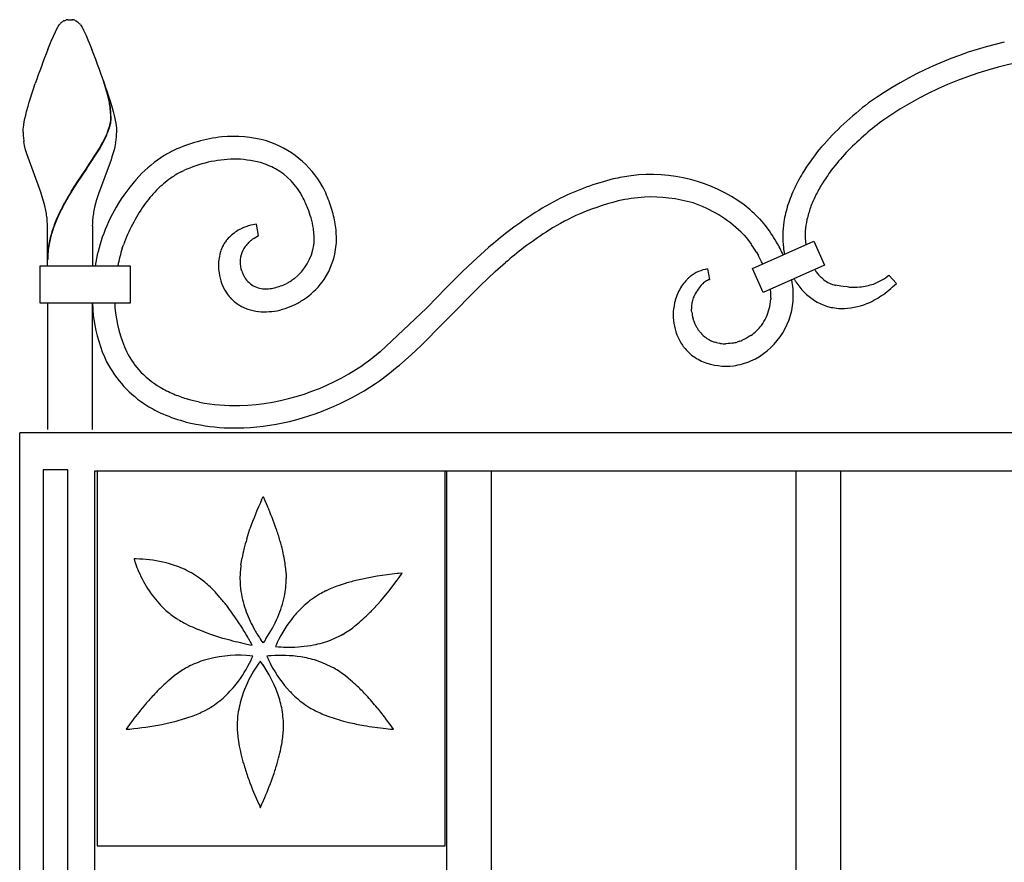
# Model space of a CAD drawing. Units: millimetres. Extents: x 0 to 8410, y 0 to 5940.
# Drawn here: x 3813 to 4075, y 3998 to 4223 of the extents above; entities that cross this region are included whole.
import ezdxf

# ---------------------------------------------------------------- set-up
doc = ezdxf.new("R2010")
doc.units = ezdxf.units.MM
doc.layers.add('YKK_A1', color=4, linetype='Continuous', lineweight=30)

msp = doc.modelspace()

# ---------------------------------------------------------------- linework, layer by layer
at = {"layer": 'YKK_A1', "linetype": 'Continuous', "ltscale": 0.5}
for p, q in [((3822.74, 4220.77), (3822.85, 4220.94)), ((3822.85, 4220.94), (3822.91, 4221.02)), ((3822.91, 4221.02), (3823.07, 4221.25)), ((3823.95, 4222.11), (3824.05, 4222.19)), ((3824.05, 4222.19), (3824.16, 4222.25)), ((3824.37, 4222.36), (3824.92, 4222.56)), ((3824.92, 4222.56), (3824.97, 4222.57)), ((3825.16, 4222.6), (3825.21, 4222.61)), ((3825.39, 4222.63), (3825.92, 4222.64)), ((3825.92, 4222.64), (3826.36, 4222.63)), ((3826.36, 4222.63), (3826.45, 4222.63)), ((3826.63, 4222.61), (3826.68, 4222.6)), ((3827.06, 4222.52), (3827.11, 4222.5)), ((3827.31, 4222.43), (3827.47, 4222.36)), ((3827.73, 4222.22), (3827.94, 4222.07)), ((3827.94, 4222.07), (3828, 4222.03)), ((3828.77, 4221.25), (3829.1, 4220.77)), ((3820.93, 4216.9), (3822.74, 4220.77)), ((3829.1, 4220.77), (3829.18, 4220.63)), ((3829.18, 4220.63), (3829.59, 4219.85)), ((3829.59, 4219.85), (3829.84, 4219.32)), ((3829.84, 4219.32), (3830.27, 4218.39)), ((3830.27, 4218.39), (3830.74, 4217.29)), ((3820.03, 4214.7), (3820.93, 4216.9)), ((3830.74, 4217.29), (3831.08, 4216.48)), ((3831.08, 4216.48), (3831.81, 4214.7)), ((3816.11, 4203.91), (3816.67, 4205.6)), ((3836.01, 4202.7), (3834.92, 4206.3)), ((3836.09, 4202.64), (3834.99, 4206.24)), ((3815.08, 4200.63), (3816.11, 4203.91)), ((3835.73, 4203.91), (3836.26, 4202.25)), ((3836.27, 4201.62), (3836.01, 4202.7)), ((3836.34, 4201.57), (3836.09, 4202.64)), ((3814.78, 4199.59), (3815.08, 4200.63)), ((3836.26, 4202.25), (3836.75, 4200.63)), ((3836.49, 4200.5), (3836.27, 4201.62)), ((3836.56, 4200.45), (3836.34, 4201.57)), ((3836.54, 4200.17), (3836.49, 4200.5)), ((3836.62, 4200.12), (3836.56, 4200.45)), ((3836.75, 4200.63), (3837.2, 4199.08)), ((3814.14, 4197.14), (3814.37, 4198.09)), ((3814.37, 4198.09), (3814.78, 4199.59)), ((3837.2, 4199.08), (3837.46, 4198.09)), ((3837.46, 4198.09), (3837.81, 4196.68)), ((3813.5, 4193.87), (3813.61, 4194.6)), ((3813.61, 4194.6), (3813.75, 4195.39)), ((3813.75, 4195.39), (3813.93, 4196.23)), ((3813.93, 4196.23), (3814.14, 4197.14)), ((3836.63, 4194.61), (3836.74, 4195.15)), ((3836.71, 4194.56), (3836.82, 4195.09)), ((3836.85, 4196.15), (3836.86, 4196.31)), ((3836.93, 4196.1), (3836.93, 4196.26)), ((3837.81, 4196.68), (3838, 4195.8)), ((3838, 4195.8), (3838.16, 4194.98)), ((3838.16, 4194.98), (3838.29, 4194.23)), ((3813.42, 4192.92), (3813.44, 4193.22)), ((3813.42, 4192.64), (3813.42, 4192.92)), ((3813.44, 4193.22), (3813.47, 4193.54)), ((3813.47, 4193.54), (3813.5, 4193.87)), ((3835.85, 4192.29), (3836.09, 4192.89)), ((3835.92, 4192.23), (3836.17, 4192.84)), ((3836.09, 4192.89), (3836.37, 4193.68)), ((3836.17, 4192.84), (3836.45, 4193.62)), ((3838.29, 4194.23), (3838.33, 4193.87)), ((3838.33, 4193.87), (3838.41, 4192.92)), ((3838.41, 4192.92), (3838.42, 4192.64)), ((3813.84, 4189.03), (3813.63, 4190.13)), ((3833.73, 4188.16), (3834.37, 4189.28)), ((3834.37, 4189.28), (3834.61, 4189.73)), ((3834.44, 4189.23), (3834.69, 4189.67)), ((3834.61, 4189.73), (3835.17, 4190.82)), ((3834.69, 4189.67), (3835.25, 4190.76)), ((3838.14, 4189.77), (3837.91, 4188.66)), ((3814.11, 4187.92), (3813.84, 4189.03)), ((3814.43, 4186.79), (3814.11, 4187.92)), ((3818.14, 4176.58), (3814.43, 4186.79)), ((3830.48, 4183.13), (3833.73, 4188.16)), ((3830.56, 4183.08), (3833.8, 4188.11)), ((3833.8, 4188.11), (3834.44, 4189.23)), ((3837.4, 4186.79), (3837.17, 4186.03)), ((3837.72, 4187.92), (3837.4, 4186.79)), ((3837.91, 4188.66), (3837.72, 4187.92)), ((3836.64, 4184.49), (3833.56, 4176.17)), ((3836.91, 4185.26), (3836.64, 4184.49)), ((3837.17, 4186.03), (3836.91, 4185.26)), ((3827.84, 4179.23), (3830.33, 4182.91)), ((3827.92, 4179.18), (3830.41, 4182.85)), ((3830.33, 4182.91), (3830.48, 4183.13)), ((3830.41, 4182.85), (3830.56, 4183.08)), ((3855.69, 4182.05), (3856.33, 4182.36)), ((3827.39, 4178.54), (3827.84, 4179.23)), ((3827.47, 4178.48), (3827.92, 4179.18)), ((3818.54, 4175.37), (3818.14, 4176.58)), ((3826.27, 4176.76), (3827.39, 4178.54)), ((3826.34, 4176.71), (3827.47, 4178.48)), ((3833.56, 4176.17), (3833.05, 4174.56)), ((3818.9, 4174.15), (3818.54, 4175.37)), ((3819.22, 4172.93), (3818.9, 4174.15)), ((3823.94, 4172.69), (3824.54, 4173.82)), ((3824.01, 4172.64), (3824.62, 4173.77)), ((3833.05, 4174.56), (3832.61, 4172.93)), ((4010.79, 4168.75), (4010.17, 4169.43)), ((4011.24, 4168.23), (4010.79, 4168.75)), ((4011.51, 4167.89), (4011.24, 4168.23)), ((3819.92, 4156.94), (3819.92, 4167.64)), ((3831.92, 4167.64), (3831.92, 4156.94)), ((3870.42, 4166.13), (3870.1, 4165.92)), ((3870.9, 4166.42), (3870.42, 4166.13)), ((3872.61, 4167.24), (3872.16, 4167.05)), ((3873.87, 4167.66), (3872.61, 4167.24)), ((3874.24, 4167.77), (3873.87, 4167.66)), ((3875.76, 4168.06), (3874.24, 4167.77)), ((3876.29, 4164.99), (3875.76, 4168.06)), ((4005.22, 4165.92), (4006.02, 4165.08)), ((4011.59, 4167.78), (4011.51, 4167.89)), ((4012.74, 4166.25), (4011.59, 4167.78)), ((4013.17, 4165.63), (4012.74, 4166.25)), ((3867.7, 4163.66), (3867.65, 4163.59)), ((3874.32, 4163.71), (3874.58, 4163.92)), ((3875.18, 4164.35), (3876.27, 4164.98)), ((3876.27, 4164.98), (3876.29, 4164.99)), ((4006.02, 4165.08), (4006.56, 4164.46)), ((4006.56, 4164.46), (4006.88, 4164.07)), ((4006.88, 4164.07), (4006.91, 4164.04)), ((4006.91, 4164.04), (4007.88, 4162.72)), ((4008.21, 4156.2), (4024.65, 4163.53)), ((4024.65, 4163.53), (4027.5, 4157.13)), ((3839.91, 4161.64), (3840.23, 4162.56)), ((3866.43, 4161.46), (3866.24, 4160.98)), ((3866.58, 4161.8), (3866.43, 4161.46)), ((3866.9, 4162.44), (3866.85, 4162.33)), ((3867.01, 4162.63), (3866.9, 4162.44)), ((3937.74, 4161.79), (3933.51, 4157.98)), ((4007.88, 4162.72), (4008, 4162.55)), ((4009.22, 4160.67), (4009.82, 4159.64)), ((3933.51, 4157.98), (3930.81, 4155.41)), ((3939.54, 4155.4), (3942.25, 4157.79)), ((3817.98, 4146.94), (3817.98, 4156.94)), ((3817.98, 4156.94), (3841.99, 4156.94)), ((3841.99, 4156.94), (3841.99, 4146.94)), ((3871.82, 4155.55), (3871.7, 4155.9)), ((3930.81, 4155.41), (3927.55, 4152.18)), ((3935.61, 4151.71), (3939.54, 4155.4)), ((3996.84, 4153.26), (3996.27, 4156.1)), ((4011.06, 4149.81), (4008.21, 4156.2)), ((4027.5, 4157.13), (4011.06, 4149.81)), ((4024.95, 4155.78), (4024.85, 4155.95)), ((4025.03, 4155.66), (4024.95, 4155.78)), ((3885.54, 4153.27), (3885.02, 4152.92)), ((3885.84, 4153.49), (3885.54, 4153.27)), ((3991.62, 4154.07), (3991.33, 4153.83)), ((4026.6, 4153.8), (4026.39, 4154)), ((4027.04, 4153.41), (4026.6, 4153.8)), ((4027.27, 4153.22), (4027.04, 4153.41)), ((4046.66, 4152.23), (4044.67, 4154.47)), ((3867.64, 4149.89), (3867.96, 4149.43)), ((3884.05, 4152.36), (3883.84, 4152.25)), ((3926.29, 4150.9), (3921.42, 4145.87)), ((3927.55, 4152.18), (3926.29, 4150.9)), ((3926.34, 4142.33), (3935.61, 4151.71)), ((3994.55, 4151.75), (3994.65, 4151.86)), ((3994.65, 4151.86), (3994.97, 4152.17)), ((4031.87, 4151.47), (4030.45, 4151.72)), ((4032.46, 4151.39), (4031.87, 4151.47)), ((4033.5, 4151.29), (4032.46, 4151.39)), ((4033.93, 4151.26), (4033.5, 4151.29)), ((4045.66, 4151.28), (4046.66, 4152.23)), ((3869.56, 4147.64), (3869.84, 4147.4)), ((4013.16, 4148.35), (4013.14, 4147.99)), ((3841.99, 4146.94), (3817.98, 4146.94)), ((3819.92, 4146.94), (3819.92, 4113.22)), ((3831.92, 4113.22), (3831.92, 4146.94)), ((3871.05, 4146.53), (3871.21, 4146.43)), ((3872.21, 4145.88), (3872.75, 4145.64)), ((3921.14, 4145.58), (3908.77, 4133.92)), ((3921.42, 4145.87), (3921.14, 4145.58)), ((3991.98, 4144.97), (3991.95, 4145.34)), ((3992.02, 4144.59), (3991.98, 4144.97)), ((4031.19, 4145.57), (4031.41, 4145.55)), ((4031.41, 4145.55), (4031.63, 4145.54)), ((4031.63, 4145.54), (4032.31, 4145.52)), ((4032.31, 4145.52), (4032.78, 4145.52)), ((3925.74, 4141.71), (3926.34, 4142.33)), ((3992.51, 4142.39), (3992.36, 4142.87)), ((3919.64, 4135.59), (3925.74, 4141.71)), ((3992.82, 4141.56), (3992.72, 4141.8)), ((3992.87, 4141.44), (3992.82, 4141.56)), ((3993.76, 4139.86), (3993.68, 4139.97)), ((3994, 4139.54), (3993.76, 4139.86)), ((3994.08, 4139.43), (3994, 4139.54)), ((4004.83, 4136.79), (4004.31, 4136.62)), ((4005.94, 4137.24), (4005.51, 4137.05)), ((4006.68, 4137.62), (4005.94, 4137.24)), ((4007.09, 4137.85), (4006.68, 4137.62)), ((4007.66, 4138.21), (4007.09, 4137.85)), ((4007.81, 4138.31), (4007.66, 4138.21)), ((3917.06, 4133.17), (3918.49, 4134.5)), ((3918.49, 4134.5), (3919.64, 4135.59)), ((3998.46, 4136.46), (3998.16, 4136.55)), ((3998.62, 4136.42), (3998.46, 4136.46)), ((3999.73, 4136.21), (3999.4, 4136.25)), ((4001.22, 4136.13), (4001.05, 4136.13)), ((4001.73, 4136.15), (4001.22, 4136.13)), ((4002.24, 4136.19), (4001.73, 4136.15)), ((4002.76, 4136.26), (4002.24, 4136.19)), ((4002.93, 4136.29), (4002.76, 4136.26)), ((4004.31, 4136.62), (4004.14, 4136.57)), ((3905.67, 4131.49), (3904.16, 4130.42)), ((3906.44, 4132.06), (3905.67, 4131.49)), ((3907.73, 4133.07), (3906.44, 4132.06)), ((3908.77, 4133.92), (3907.73, 4133.07)), ((3913.93, 4130.41), (3917.06, 4133.17)), ((3910.86, 4127.89), (3913.37, 4129.93)), ((3913.37, 4129.93), (3913.93, 4130.41)), ((3907.56, 4125.47), (3908.65, 4126.24)), ((3908.65, 4126.24), (3910.86, 4127.89)), ((3854.81, 4122.21), (3854.51, 4122.33)), ((3855.7, 4121.89), (3854.81, 4122.21)), ((3857.72, 4121.24), (3857.43, 4121.33)), ((3858.27, 4121.09), (3857.72, 4121.24)), ((3858.55, 4121.01), (3858.27, 4121.09)), ((3860.58, 4120.53), (3858.55, 4121.01)), ((3812.52, 3022.37), (3812.52, 4112.37)), ((4612.52, 4112.37), (3812.52, 4112.37)), ((3825.35, 4102.43), (3818.75, 4102.43)), ((3818.75, 4102.43), (3818.75, 3784.6)), ((3825.35, 3784.6), (3825.35, 4102.43)), ((4592.52, 4102.08), (3832.52, 4102.08)), ((3832.52, 4102.08), (3832.52, 3784.6)), ((3926.19, 4102.08), (3833.24, 4102.08)), ((3833.24, 4102.08), (3833.24, 4002.08)), ((3926.19, 4002.08), (3926.19, 4102.08)), ((3926.52, 4102.08), (3926.52, 3876.76)), ((3938.52, 3896.02), (3938.52, 4102.08)), ((4019.85, 4102.08), (4019.85, 3879.98)), ((4031.85, 3891.86), (4031.85, 4102.08)), ((3877.13, 4094.46), (3877.27, 4094.76)), ((3877.27, 4094.76), (3877.53, 4095.31)), ((3877.53, 4095.31), (3877.54, 4095.31)), ((3877.54, 4095.31), (3878.02, 4094.29)), ((3878.02, 4094.29), (3878.73, 4092.7)), ((3873.17, 4084.05), (3874.01, 4086.67)), ((3871.61, 4077.06), (3871.92, 4078.94)), ((3843.61, 4078.66), (3843.05, 4078.65)), ((3843.05, 4078.65), (3843.06, 4078.64)), ((3843.06, 4078.64), (3843.21, 4078.12)), ((3843.21, 4078.12), (3843.45, 4077.42)), ((3844.52, 4078.64), (3843.61, 4078.66)), ((3883.69, 4074.75), (3883.73, 4073.4)), ((3913.73, 4074.78), (3913.34, 4074.74)), ((3913.35, 4072.97), (3913.91, 4073.75)), ((3914.67, 4074.85), (3913.73, 4074.78)), ((3913.91, 4073.75), (3914.67, 4074.85)), ((3864.7, 4069.84), (3863.36, 4071.19)), ((3911.11, 4070.05), (3913.35, 4072.97)), ((3865.99, 4068.41), (3864.7, 4069.84)), ((3895.47, 4070.68), (3894.2, 4070.1)), ((3908.96, 4067.47), (3911.11, 4070.05)), ((3907.1, 4065.44), (3908.96, 4067.47)), ((3856.39, 4061.61), (3858.08, 4060.75)), ((3872, 4060.16), (3870.7, 4062.16)), ((3900.33, 4059.5), (3901.46, 4060.31)), ((3872.87, 4056), (3874.02, 4055.76)), ((3874.09, 4056.65), (3873.88, 4057.02)), ((3874.02, 4055.76), (3874.63, 4055.65)), ((3874.62, 4055.66), (3874.09, 4056.65)), ((3874.63, 4055.65), (3874.62, 4055.66)), ((3877.33, 4056.53), (3876.96, 4057.03)), ((3877.53, 4056.27), (3877.33, 4056.53)), ((3877.87, 4056.7), (3877.53, 4056.26)), ((3877.53, 4056.26), (3877.53, 4056.27)), ((3878.29, 4057.3), (3877.87, 4056.7)), ((3881.07, 4055.83), (3880.85, 4055.33)), ((3880.85, 4055.33), (3880.86, 4055.33)), ((3880.86, 4055.33), (3881.02, 4055.3)), ((3881.02, 4055.3), (3881.66, 4055.23)), ((3881.3, 4056.35), (3881.07, 4055.83)), ((3873.98, 4052.79), (3873.13, 4052.86)), ((3874.78, 4052.7), (3873.98, 4052.79)), ((3874.46, 4051.95), (3874.78, 4052.7)), ((3879.09, 4052.77), (3878.54, 4052.7)), ((3878.54, 4052.7), (3878.54, 4052.69)), ((3878.54, 4052.69), (3878.61, 4052.54)), ((3878.61, 4052.54), (3878.86, 4051.95)), ((3879.65, 4052.82), (3879.09, 4052.77)), ((3874.33, 4051.67), (3874.46, 4051.95)), ((3876.53, 4051.03), (3876.39, 4050.84)), ((3876.79, 4051.38), (3876.53, 4051.03)), ((3877.36, 4050.61), (3876.79, 4051.38)), ((3876.79, 4051.38), (3876.79, 4051.38)), ((3877.55, 4050.34), (3877.36, 4050.61)), ((3853.8, 4047.43), (3852.33, 4046.22)), ((3900.99, 4046.22), (3899.52, 4047.42)), ((3862.25, 4038.33), (3863.03, 4038.76)), ((3893.6, 4037.16), (3895.38, 4036.49)), ((3842.29, 4035.05), (3840.96, 4033.17)), ((3842.62, 4035.51), (3842.29, 4035.05)), ((3851.54, 4034.71), (3854.28, 4035.37)), ((3854.28, 4035.37), (3856.58, 4036.03)), ((3882.95, 4032.89), (3882.99, 4034.24)), ((3911.47, 4034.45), (3910.52, 4035.75)), ((3912.36, 4033.18), (3911.47, 4034.45)), ((3840.96, 4033.17), (3840.97, 4033.17)), ((3840.97, 4033.17), (3841.9, 4033.24)), ((3841.9, 4033.24), (3843, 4033.35)), ((3910.33, 4033.35), (3911.6, 4033.23)), ((3911.6, 4033.23), (3912.37, 4033.17)), ((3912.37, 4033.17), (3912.36, 4033.18)), ((3870.87, 4030.58), (3871.17, 4028.7)), ((3876.39, 4013.18), (3876.53, 4012.88)), ((3877.12, 4013.02), (3877.65, 4014.18)), ((3877.65, 4014.18), (3877.99, 4014.94)), ((3876.53, 4012.88), (3876.79, 4012.33)), ((3876.79, 4012.33), (3876.8, 4012.34)), ((3876.8, 4012.34), (3877.12, 4013.02)), ((3833.24, 4002.08), (3926.19, 4002.08))]:
    msp.add_line(p, q, dxfattribs=at)
for centre, radius, start, end in [((3828.11, 4217.31), 6.4, 137.3866, 141.9697), ((3826.64, 4218.48), 4.52, 126.545, 135.7074), ((3827.01, 4217.07), 5.92, 116.5563, 118.848), ((3825.94, 4217.86), 4.81, 99.3456, 101.6374), ((3825.8, 4218.1), 4.54, 95.1769, 97.4686), ((3826.04, 4218.1), 4.54, 82.5314, 84.8231), ((3826.16, 4219.36), 3.28, 74.0819, 80.9553), ((3825.34, 4217.43), 5.38, 68.4384, 70.7302), ((3825.79, 4219.01), 3.75, 58.793, 63.3761), ((3825.4, 4218.74), 4.19, 42.5981, 51.7606), ((3820.38, 4214.51), 10.76, 38.762, 41.0538), ((4097.54, 4118.84), 100.24, 102.7015, 125.5438), ((4045.7, 4126.21), 242.4, 158.5893, 160.881), ((3564.17, 4111.34), 286.9, 18.824, 21.1158), ((4098.13, 4116.9), 96.17, 97.7422, 125.1133), ((3804.56, 4195.62), 32.3, 1.2213, 8.0947), ((3804.64, 4195.57), 32.3, 1.2213, 8.0947), ((4091.67, 4131.43), 86.62, 127.2258, 138.6754), ((3813.13, 4200.77), 24.3, 343.0302, 345.322), ((3813.21, 4200.71), 24.3, 343.0302, 345.322), ((3823.91, 4197.25), 13.01, 350.6773, 352.9691), ((3824.59, 4196.77), 12.28, 354.8267, 357.1184), ((3823.99, 4197.2), 13.01, 350.6773, 352.9691), ((3824.66, 4196.71), 12.28, 354.8267, 357.1184), ((4090.43, 4131.91), 79.5, 126.7987, 135.9611), ((3840.06, 4193.15), 26.65, 181.0856, 183.3774), ((3798.76, 4208.42), 40.44, 334.1903, 336.4821), ((3798.84, 4208.37), 40.44, 334.1903, 336.4821), ((3802.89, 4193.76), 35.55, 355.9112, 358.203), ((3849.67, 4195.23), 36.39, 185.7594, 188.0512), ((3801.87, 4195.66), 36.74, 350.7764, 353.0682), ((3871.17, 4149.99), 41.61, 96.4174, 114.7131), ((3869.52, 4158), 33.48, 74.5552, 95.1262), ((3870.46, 4165.13), 26.37, 29.3811, 72.413), ((3870.44, 4153.73), 37.91, 116.0655, 120.6486), ((4077.65, 4146.61), 66.11, 140.5319, 147.4054), ((4090.32, 4134.95), 77.34, 137.5257, 142.1088), ((3870.49, 4155.77), 36.2, 122.3579, 136.0924), ((3870.64, 4150.83), 34.62, 91.5813, 114.4236), ((3869.32, 4155.28), 30.16, 75.5643, 89.2989), ((3868.6, 4158.72), 27.05, 63.1151, 72.2775), ((3868.44, 4157.85), 27.35, 117.7953, 124.6687), ((3871.32, 4166.39), 19.01, 28.1042, 59.9827), ((4076.46, 4149.52), 63.57, 149.0359, 153.619), ((4120.15, 4117.71), 111.56, 144.5301, 146.8219), ((3882.65, 4146.05), 51.72, 137.6818, 149.1314), ((3871.17, 4155.02), 31.24, 125.8345, 134.9969), ((3989.6, 4107.12), 75.32, 104.2573, 115.7069), ((3995.07, 4060.57), 121.95, 99.0697, 101.3614), ((3981.05, 4138.88), 42.43, 54.0169, 97.0488), ((4104.28, 4134.06), 89.47, 150.0258, 152.3175), ((3898.9, 4132.25), 85.19, 148.496, 150.7878), ((3898.97, 4132.19), 85.19, 148.496, 150.7878), ((3881.14, 4146.64), 44.22, 136.4519, 143.3254), ((3837.35, 4150.26), 62.6, 24.0784, 26.3701), ((4075.4, 4152.9), 61.17, 156.0158, 160.5989), ((3850.36, 4156.48), 42.18, 21.9866, 26.5696), ((3839.82, 4153.75), 58.96, 17.377, 21.9601), ((4008.2, 4077.13), 110.47, 117.6545, 122.2375), ((3991.24, 4101.54), 75.13, 104.5323, 113.6948), ((3984.41, 4116.63), 58.88, 94.9115, 101.7849), ((3980.94, 4134.11), 41.21, 73.8831, 92.1787), ((3981.31, 4140.99), 34.54, 46.1963, 71.3055), ((4063.86, 4157.24), 42.95, 154.6523, 159.2353), ((3778.65, 4163.47), 41.66, 10.8384, 13.1302), ((3779.07, 4164.58), 41.06, 7.1347, 9.4265), ((3900.31, 4134.19), 85.53, 153.2478, 155.5396), ((3900.39, 4134.13), 85.53, 153.2478, 155.5396), ((3872.77, 4164.56), 41.06, 170.5563, 172.848), ((3873.19, 4163.47), 41.66, 166.8698, 169.1616), ((3886.52, 4145.6), 55.3, 150.7829, 159.9454), ((3886.52, 4145.22), 49.43, 145.7267, 159.4612), ((3826.79, 4149.49), 66.7, 17.683, 19.9747), ((3860.97, 4162.05), 36.33, 7.9828, 14.8563), ((3976.56, 4136.4), 47.12, 44.4943, 51.3677), ((4055.29, 4161.82), 39.28, 163.1291, 170.0025), ((4062.73, 4159.37), 41.16, 161.4427, 166.0258), ((3794.44, 4167.25), 25.49, 0.8867, 5.4698), ((3866.4, 4151.12), 47.67, 157.1771, 161.7601), ((3866.47, 4151.06), 47.67, 157.1771, 161.7601), ((3857.4, 4167.25), 25.49, 174.5442, 179.1273), ((3855.48, 4160.57), 36.05, 10.1683, 14.7514), ((4058.97, 4010.03), 194.44, 124.3447, 126.6365), ((3993.62, 4101.98), 75.73, 115.48, 122.3534), ((4044.95, 4164.71), 28.61, 172.1109, 185.8454), ((4061.79, 4162.01), 39.68, 169.4009, 173.984), ((3861.32, 4154.27), 41.89, 163.6888, 168.2719), ((3861.46, 4154.21), 41.95, 163.7095, 168.2926), ((3876.92, 4156.26), 11.82, 125.2254, 141.2421), ((3879.47, 4151.01), 17.63, 114.4826, 119.0656), ((3867.13, 4163.56), 24.07, 3.4783, 8.0614), ((3868.56, 4164.11), 28.55, 356.8383, 6.0008), ((4047.08, 4033.89), 168.27, 128.2346, 130.5263), ((4054.25, 4015.56), 181.24, 123.9232, 126.215), ((3953.93, 4126.61), 70.93, 31.0821, 33.3739), ((4042.05, 4165.39), 19.74, 177.7604, 188.2134), ((3882.79, 4148.44), 50.84, 161.5181, 170.3791), ((3879.26, 4155.19), 14.33, 144.1501, 148.7332), ((3881.62, 4155.14), 11.27, 134.9227, 141.7961), ((3888.74, 4146.91), 22.14, 130.6273, 132.9191), ((3885.63, 4149.06), 18.52, 124.3468, 126.6386), ((3876.29, 4164.92), 0.075, 87.7085, 92.2915), ((3869.97, 4164.41), 21.2, 354.7593, 1.6327), ((3977.46, 4141.61), 43.04, 25.1007, 30.1458), ((3845.98, 4158.27), 26.06, 170.0231, 179.1856), ((3846.02, 4158.21), 26.03, 170.0167, 179.1791), ((3882.49, 4148.32), 44.61, 162.6385, 168.8628), ((3878.03, 4157.04), 12.43, 161.5543, 179.85), ((3879.96, 4155.42), 14.83, 152.2027, 154.4944), ((3878.59, 4157.86), 7.22, 143.8687, 184.6846), ((3877.06, 4164.63), 14.18, 308.2431, 351.275), ((3876.39, 4164.5), 20.77, 327.1854, 354.5565), ((4044.57, 4036.86), 158.41, 127.9447, 130.2364), ((3961.49, 4131.01), 56.19, 31.8513, 34.143), ((4041.08, 4165.39), 24.85, 188.3224, 192.4502), ((3973.58, 4139.54), 41.44, 25.5689, 29.0112), ((3882.84, 4157.41), 17.24, 181.1013, 187.9747), ((3882.92, 4159.11), 11.66, 189.0788, 195.9522), ((3887.9, 4161.77), 17.24, 201.1308, 205.7139), ((3997.77, 4146.29), 9.92, 98.7208, 128.3484), ((4048.12, 4172.17), 28.38, 215.5625, 217.8543), ((3883.21, 4157.96), 17.69, 189.5632, 198.7257), ((3882.61, 4159.95), 11.7, 208.9348, 213.5179), ((3878.31, 4157.42), 6.73, 215.793, 247.6715), ((3870.41, 4177.01), 28.17, 298.9459, 301.2376), ((3876.4, 4165.77), 21.48, 306.0479, 324.3436), ((4000.61, 4143.95), 13.58, 136.4601, 152.4768), ((4004.04, 4139.46), 19.19, 131.5044, 133.7962), ((4004.31, 4141.57), 14.12, 129.1143, 131.4061), ((4000.23, 4146.05), 8.08, 122.0869, 126.6699), ((3998.32, 4148.73), 4.8, 112.8612, 119.7347), ((3997.56, 4149.95), 3.39, 102.2762, 109.1496), ((3974.59, 4142.86), 45.31, 13.0218, 13.2093), ((3990.42, 4147.68), 28.83, 6.2024, 10.7854), ((4039.52, 4165.25), 23.37, 210.2231, 212.4804), ((4038.45, 4165.19), 22.45, 213.8165, 222.979), ((4044.8, 4171.35), 25.3, 221.0097, 223.3015), ((4032.23, 4159.62), 8.1, 232.2339, 257.3431), ((4036.02, 4164.64), 13.36, 289.7872, 310.3582), ((3878.97, 4156.98), 13.37, 200.6096, 212.0593), ((3878.53, 4159.55), 8.8, 251.6119, 263.0615), ((3878.28, 4163.53), 12.74, 266.3758, 273.2492), ((3877.81, 4163.67), 12.92, 275.2898, 282.1632), ((3876.17, 4168.13), 17.64, 284.2986, 295.7483), ((4003.1, 4143.23), 16.14, 154.3087, 163.4711), ((4003.13, 4144.03), 11.54, 138.0475, 156.3432), ((3990.7, 4147.66), 22.57, 7.1969, 7.7298), ((3995.27, 4148.8), 17.9, 358.5525, 5.4259), ((3991.96, 4148.83), 27.19, 357.2663, 4.1397), ((4033.35, 4161.39), 16.14, 225.4379, 250.5471), ((4035.05, 4176.17), 24.94, 267.4257, 274.2991), ((4034.87, 4169.74), 18.56, 276.3591, 287.8088), ((4003.8, 4199.83), 64.11, 308.4737, 310.7655), ((3879.11, 4157.69), 13.88, 216.554, 223.4274), ((3882.04, 4161.24), 18.46, 225.171, 227.4628), ((3881.38, 4162.05), 18.65, 231.78, 236.363), ((3868.67, 4178.97), 36.76, 299.5271, 301.8189), ((3871.8, 4172.78), 29.86, 302.9833, 305.2751), ((4001.67, 4143.8), 14.6, 164.0072, 213.6369), ((4001.82, 4145.25), 9.92, 167.8061, 174.6796), ((4003.29, 4144.42), 11.54, 158.4361, 165.3095), ((3999.73, 4149.22), 19.47, 294.5829, 355.0212), ((3992.04, 4150.07), 21.2, 347.4975, 354.3709), ((4026.19, 4173.93), 29.93, 296.5953, 305.7577), ((3882.79, 4148.44), 50.84, 181.6938, 186.6273), ((3882.49, 4148.32), 44.61, 181.7762, 183.2096), ((3872.41, 4148.62), 34.57, 184.6422, 205.2132), ((3878.52, 4158.72), 14.31, 239.2619, 243.8449), ((3878.29, 4159.46), 14.89, 248.1496, 259.5992), ((3878.02, 4162.52), 17.87, 262.2134, 280.5091), ((3876.82, 4165.53), 21.06, 282.2334, 298.2501), ((4002.32, 4145.79), 10.38, 177.8811, 182.4641), ((4006.51, 4146.55), 14.62, 187.713, 194.5864), ((3999.35, 4149.06), 13.85, 324.4702, 345.0413), ((4032.73, 4161.81), 16.35, 253.0876, 257.6707), ((4033.65, 4170.11), 24.67, 259.6954, 264.2785), ((4031.65, 4165.12), 19.63, 273.2839, 293.855), ((3874.19, 4149.18), 42.42, 188.9556, 204.9723), ((4007.36, 4147.44), 15.69, 198.7904, 201.0822), ((4010.29, 4149.56), 19.22, 204.9858, 207.2775), ((4003.19, 4146.31), 11.43, 209.1024, 213.6854), ((4003.7, 4147.37), 12.47, 219.5443, 228.7067), ((3999.64, 4149.68), 14, 305.6882, 321.7049), ((4001.43, 4145.42), 9.52, 231.2168, 240.3792), ((4001.15, 4145.79), 9.72, 242.877, 252.0394), ((3998.55, 4154.04), 18.36, 290.0036, 292.2954), ((4001.97, 4144.91), 15.48, 216.4278, 227.8775), ((4003.13, 4156.02), 20.12, 257.0205, 259.3122), ((4001.55, 4152.56), 16.46, 263.6242, 265.916), ((4001.22, 4152.83), 16.71, 267.1392, 269.4309), ((4000.04, 4151.55), 15.53, 280.7377, 285.3207), ((3862.14, 4144.62), 23.59, 207.0408, 223.0575), ((4000.98, 4144.82), 14.77, 230.5063, 246.523), ((3999.19, 4154.11), 24.19, 279.4736, 290.9232), ((3863.13, 4145.76), 30.99, 207.8734, 237.501), ((3868.78, 4182.58), 63.04, 272.2723, 304.1507), ((4001.23, 4147.34), 17.2, 249.1139, 276.485), ((3863.89, 4147.51), 26.85, 225.0161, 241.0328), ((3873.81, 4168.48), 50.03, 242.7193, 247.3023), ((3867.41, 4185.71), 72.39, 280.8389, 303.6813), ((3870.56, 4165.04), 45.64, 250.9899, 253.2816), ((3867.37, 4154.36), 40.54, 238.9859, 245.8594), ((3870.59, 4173.39), 53.8, 259.2775, 270.7271), ((3871.89, 4168.14), 54.98, 247.4357, 254.3091), ((3871.68, 4177.48), 63.97, 256.7515, 265.9139), ((3869.38, 4183.48), 69.85, 268.1433, 279.5929), ((3972.9, 4051.56), 104.94, 155.8678, 160.4508), ((3729.1, 4031.26), 161.75, 20.0347, 22.3265), ((3804.65, 4060.89), 80.65, 16.3538, 18.6456), ((3941.79, 4064.03), 71.48, 163.7387, 166.0305), ((3813.03, 4064.08), 71.71, 13.496, 15.7878), ((3930.86, 4067.45), 60.06, 166.6811, 168.9728), ((3824.22, 4067.61), 60.01, 10.4262, 12.718), ((3895.89, 4096.86), 55.93, 200.344, 202.6358), ((3842.98, 4042.55), 36.13, 76.1035, 87.5531), ((3841.23, 4039.85), 39.18, 67.6944, 74.5678), ((3917.86, 4071.22), 46.61, 172.8041, 175.0959), ((3836.52, 4070.53), 47.39, 7.3498, 9.6415), ((3837.48, 4071.51), 46.32, 4.0107, 6.3025), ((3878.06, 4090.28), 36.95, 203.8573, 213.0197), ((3842.5, 4047.01), 32.11, 55.775, 64.9375), ((3833.25, 4037.5), 45.23, 50.5653, 52.857), ((3916.56, 4072.57), 45.23, 176.6521, 178.9439), ((3922.51, 3985.58), 89.63, 95.8713, 102.7448), ((3831.4, 4037.24), 46.63, 46.723, 49.0148), ((3900.23, 4073.89), 28.89, 180.9677, 187.8411), ((3854.19, 4074.09), 29.54, 349.4956, 358.658), ((3913.73, 4026.94), 47.39, 110.3637, 112.6554), ((3917.35, 4014.84), 60, 107.2928, 109.5846), ((3922.91, 3992), 83.48, 103.9851, 106.2768), ((3876.02, 4090.15), 35.18, 214.6558, 223.8183), ((3811.41, 4021.89), 71.71, 38.152, 40.4437), ((3906.22, 4076.12), 35.16, 190.1218, 199.2843), ((3847.66, 4076.84), 36.5, 337.9549, 347.1173), ((3909.52, 4041.97), 32.11, 121.8038, 130.9663), ((3914.5, 4029.7), 45.22, 116.6732, 118.9649), ((3870.68, 4086.63), 28.91, 226.1036, 232.9771), ((3768.58, 3991.73), 124.06, 34.5911, 36.8829), ((3910.97, 4042.11), 32.97, 133.0239, 139.8974), ((3879.19, 4100.58), 45.2, 235.0058, 237.2976), ((3914.52, 4080.94), 44.62, 201.5954, 208.4688), ((3843.44, 4080.18), 41.69, 326.7218, 335.8843), ((3912.58, 4041.37), 34.68, 140.6777, 154.4122), ((3863.88, 4107.07), 60.04, 311.0524, 313.3441), ((3855.46, 4114.82), 71.45, 313.9888, 316.2806), ((3878.88, 4102.43), 46.61, 238.8576, 241.1494), ((3883.48, 4115.16), 60.04, 244.9788, 247.2706), ((3865.17, 4107.24), 59.32, 307.7119, 310.0037), ((3887.15, 4126), 71.46, 247.9145, 250.2062), ((3899.16, 4165.01), 112.26, 251.1819, 253.4736), ((3794.43, 4011.67), 91.48, 29.7199, 32.0116), ((3909.04, 4079.13), 38.95, 209.9751, 214.5582), ((3884.77, 4083.82), 28.91, 292.1563, 299.0297), ((3875.48, 4097.25), 45.2, 301.0628, 303.3545), ((3904.98, 4197.67), 145.27, 254.9363, 257.228), ((3884.74, 4089.02), 33.93, 264.7823, 269.3653), ((3883.95, 4096.78), 41.69, 270.5786, 279.741), ((3884.94, 4085.51), 30.43, 281.4824, 290.6448), ((3870.97, 4020.27), 32.67, 86.2014, 106.7724), ((3882.15, 4013.19), 39.71, 82.1556, 93.6052), ((3881.45, 4016.95), 36.1, 73.3747, 80.2481), ((3869.43, 4027.07), 25.71, 107.8771, 119.3267), ((3840.32, 4068.31), 37.86, 322.4841, 333.9337), ((3902.68, 4032.05), 32.32, 144.4518, 149.0349), ((3843.45, 4028.08), 40.73, 21.6949, 33.1446), ((3917.56, 4070.02), 42.71, 205.0292, 207.3209), ((3912.04, 4068.02), 36.9, 208.4979, 222.2325), ((3881.29, 4021.18), 32.12, 61.7811, 70.9435), ((3882, 4010.29), 46.63, 124.9222, 127.2139), ((3880.21, 4010.75), 45.24, 121.0995, 123.3912), ((3906.54, 4030.14), 36.62, 149.5729, 161.0225), ((3873.18, 4010.76), 45.2, 56.6673, 58.9591), ((3871.37, 4010.3), 46.59, 52.8267, 55.1185), ((3891.78, 4000.92), 60.08, 131.054, 133.3458), ((3845.38, 4065.23), 31.98, 312.1835, 321.346), ((3861.58, 4000.92), 60.05, 46.6807, 48.9725), ((3914.89, 3980.52), 90.85, 136.9161, 139.2079), ((3900.18, 3993.19), 71.47, 133.9888, 136.2805), ((3901.12, 4032.75), 30.64, 162.3492, 171.5116), ((3846.97, 4030.99), 36.41, 12.6087, 19.4822), ((3905.28, 4062.85), 28.42, 223.6684, 232.8308), ((3844.8, 3984.98), 83.17, 43.5131, 45.8048), ((3823.16, 3967.41), 110.98, 40.1093, 42.401), ((3953.66, 3950.71), 139.71, 140.3424, 142.6342), ((3847.67, 4063.99), 29.54, 301.3488, 310.5113), ((3907.16, 4066.79), 32.71, 234.3738, 238.9568), ((3838.16, 4093.03), 59.9, 287.9168, 290.2085), ((3841.85, 4080.79), 47.15, 291.1351, 293.4269), ((3841.42, 4079.31), 45.97, 294.6457, 296.9375), ((3908.6, 4033.18), 38.02, 173.8229, 178.406), ((3853.46, 4033.55), 29.54, 1.3432, 10.5057), ((3912.18, 4078.31), 45.2, 241.0417, 243.3335), ((3911.66, 4080.11), 46.59, 244.9026, 247.1943), ((3830.38, 3975.28), 100.4, 37.0326, 39.3243), ((3830.29, 4140.8), 108.2, 276.7419, 281.3249), ((3915.83, 4035.09), 45.24, 181.0713, 183.3631), ((3914.89, 4093.29), 60.06, 251.0377, 253.3294), ((3917.38, 4104.43), 71.45, 253.9815, 256.2732), ((3923.15, 4134.08), 101.64, 257.0798, 259.3716), ((3928.37, 4181.92), 149.66, 260.787, 263.0787), ((3917.13, 4036.41), 46.63, 184.8873, 187.179), ((3836.74, 4036.13), 46.32, 353.6975, 355.9893), ((3823.48, 4040.03), 60.01, 347.282, 349.5738), ((3835.76, 4037.11), 47.41, 350.3629, 352.6547), ((3941.85, 4042.84), 72.08, 191.3139, 193.6057), ((3812.29, 4043.56), 71.71, 344.2122, 346.504), ((3940.73, 4043.64), 71.19, 194.4402, 196.7319), ((3803.89, 4046.75), 80.66, 341.3571, 343.6488), ((3958.45, 4049.85), 89.94, 197.2714, 199.5632), ((3728.36, 4076.38), 161.75, 337.6735, 339.9653), ((3956.9, 4050.05), 88.56, 200.02, 204.603)]:
    msp.add_arc(centre, radius, start, end, dxfattribs=at)

doc.saveas('drawing.dxf')
